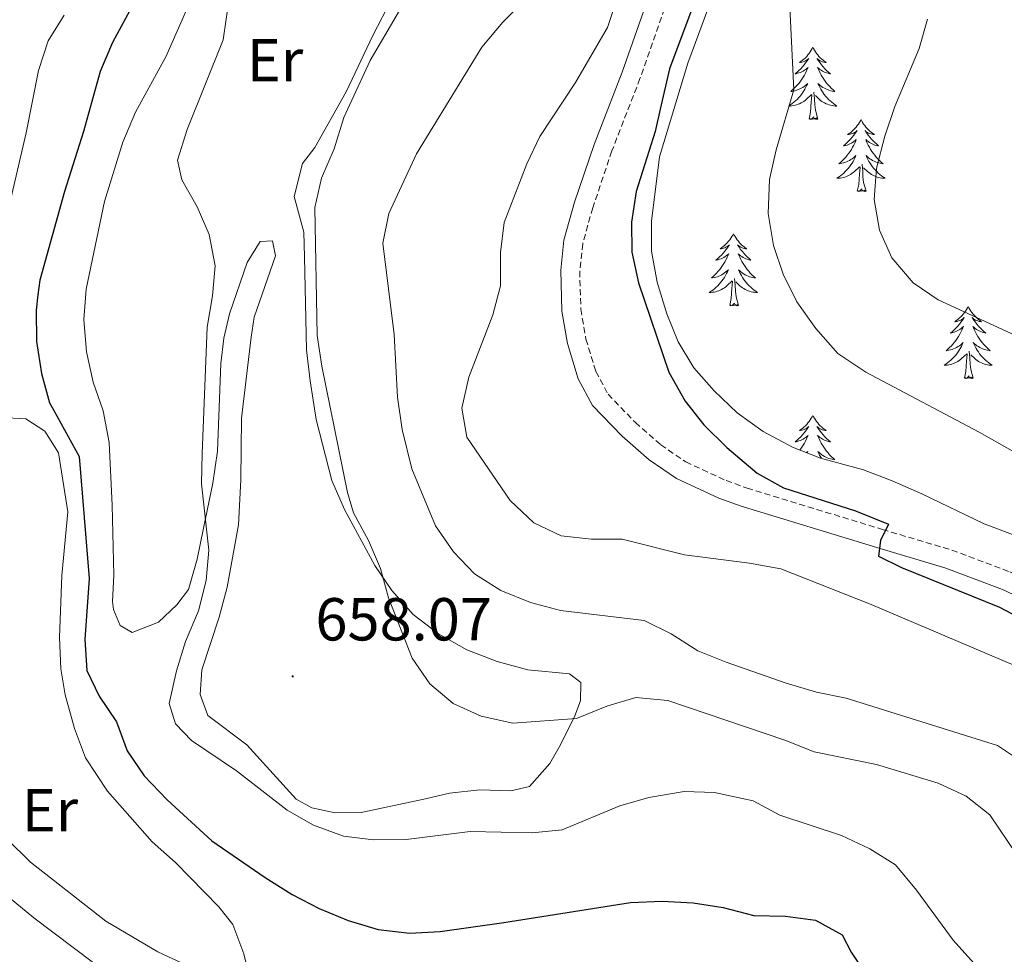
# Model space of a CAD drawing. Units: metres. Extents: x 620660 to 625167, y 4703637 to 4706686.
# Drawn here: x 622172 to 622335, y 4705784 to 4705938 of the extents above; entities that cross this region are included whole.
import ezdxf
from ezdxf.enums import TextEntityAlignment as Align

# ---------------------------------------------------------------- set-up
doc = ezdxf.new("R2010")
doc.units = ezdxf.units.M
doc.header["$MEASUREMENT"] = 0
doc.linetypes.add('TRAZOSX2', pattern=[1.5, 1, -0.5])
for name, color, linetype, lineweight in [('Carátula', 7, 'Continuous', 5), ('Level 21', 19, 'Continuous', 0), ('Level 35', 92, 'Continuous', 0), ('Level 36', 19, 'Continuous', 40), ('Level 37', 92, 'Continuous', 0), ('Level 4', 36, 'Continuous', 30), ('Level 41', 39, 'Continuous', 0), ('Level 5', 36, 'Continuous', 0), ('Level 7', 1, 'Continuous', 0)]:
    doc.layers.add(name, color=color, linetype=linetype, lineweight=lineweight)
doc.styles.add('Arial', font='ARIAL.TTF', dxfattribs={"height": 0.2})

# ---------------------------------------------------------------- blocks, each defined once
blk = doc.blocks.new('5PATER')
at = {"layer": 'Carátula', "linetype": 'Continuous', "lineweight": 5}
h = blk.add_hatch(color=250, dxfattribs=at)
edge = h.paths.add_edge_path()
edge.add_ellipse((0, 0), major_axis=(-1.33, -1.34), ratio=0.999422, start_angle=0, end_angle=360)

msp = doc.modelspace()

# ---------------------------------------------------------------- linework, layer by layer
at = {"layer": 'Level 21', "color": 19, "linetype": 'Continuous', "lineweight": 0}
msp.add_polyline3d([(622337.87, 4705842.15, 675.58), (622334.35, 4705843.79, 675.57), (622324.99, 4705847.31, 675.41), (622313.61, 4705850.69, 675.24), (622291.19, 4705857.55, 674.22), (622287.53, 4705858.85, 674.21), (622280.5, 4705862.12, 674.16), (622275.98, 4705865.17, 674.05), (622271.55, 4705869.08, 674.05), (622266.66, 4705874.15, 674.02), (622264.28, 4705878.57, 673.88), (622262.49, 4705884.39, 673.96), (622261.58, 4705889.77, 673.86), (622261.39, 4705896.51, 673.61), (622261.92, 4705901.49, 673.62), (622263.68, 4705907.75, 673.28), (622266.89, 4705917.28, 672.87), (622271.53, 4705929.25, 672.43), (622277.09, 4705945.08, 671.75)], dxfattribs=at)
at = {"layer": 'Level 21', "color": 19, "linetype": 'TRAZOSX2', "lineweight": 0}
for points in [[(622280.02, 4705943.96, 671.75), (622274.48, 4705928.16, 672.43), (622269.84, 4705916.21, 672.87), (622266.68, 4705906.82, 673.28), (622265.02, 4705900.89, 673.62), (622264.53, 4705896.38, 673.61), (622264.71, 4705890.07, 673.86)], [(622264.71, 4705890.07, 673.86), (622265.55, 4705885.12, 673.96), (622267.19, 4705879.79, 673.88), (622269.22, 4705876.02, 674.02), (622273.72, 4705871.35, 674.05), (622277.91, 4705867.66, 674.05), (622282.05, 4705864.86, 674.16), (622288.72, 4705861.76, 674.21), (622292.18, 4705860.53, 674.22), (622314.51, 4705853.69, 675.24), (622325.99, 4705850.28, 675.41), (622335.57, 4705846.69, 675.57), (622337.73, 4705845.67, 675.57), (622344.25, 4705842.62, 675.58), (622352.03, 4705838.24, 675.92), (622365.87, 4705830.34, 675.92), (622386.47, 4705819.04, 676), (622392.71, 4705815.09, 676.02), (622397.09, 4705811.85, 676.17), (622407.57, 4705799.97, 676.68), (622412.77, 4705793.04, 676.77), (622415.33, 4705788.38, 677.02), (622420.9, 4705776.53, 677.19)]]:
    msp.add_polyline3d(points, dxfattribs=at)
at = {"layer": 'Level 35', "color": 92, "linetype": 'Continuous', "lineweight": 0, "ltscale": 0.5}
msp.add_polyline3d([(622335.99, 4705852.84, 679.38), (622331.33, 4705854.62, 679.38), (622321.01, 4705859.59, 678.87), (622316.14, 4705861.72, 678.87), (622311.39, 4705863.56, 678.53), (622304.28, 4705865.49, 678.02), (622299.65, 4705867.28, 677.35), (622294.82, 4705869.9, 677.34), (622290.55, 4705872.94, 677.34), (622286.73, 4705876.57, 677.34), (622283.4, 4705880.4, 677.34), (622280.81, 4705884.67, 677.17), (622278.94, 4705889.33, 677.17), (622277.33, 4705894.55, 677.17), (622276.38, 4705899.65, 677.17), (622276.41, 4705904.64, 676.84), (622277.71, 4705915.23, 676.32), (622282.37, 4705930.69, 676.49), (622286.57, 4705942.06, 677.17)], dxfattribs=at)
at = {"layer": 'Level 36', "color": 92, "linetype": 'Continuous', "lineweight": 0}
for points in [[(622303.02, 4705933.34), (622302.91, 4705933.12), (622302.76, 4705932.85), (622302.59, 4705932.58), (622302.41, 4705932.33), (622302.21, 4705932.08), (622302.01, 4705931.84), (622301.79, 4705931.61), (622301.56, 4705931.4), (622301.32, 4705931.19), (622301.07, 4705931), (622300.81, 4705930.83), (622301.01, 4705930.85), (622301.21, 4705930.89), (622301.41, 4705930.94), (622301.6, 4705931.01), (622301.79, 4705931.09), (622301.97, 4705931.19), (622302.15, 4705931.31), (622302.35, 4705931.5), (622302.31, 4705931.43), (622302.08, 4705931.09), (622301.84, 4705930.75), (622301.58, 4705930.43), (622301.31, 4705930.11), (622301.03, 4705929.8), (622300.74, 4705929.51), (622300.44, 4705929.23), (622300.13, 4705928.96), (622300.25, 4705928.98), (622300.5, 4705929.04), (622300.74, 4705929.11), (622300.97, 4705929.2), (622301.21, 4705929.3), (622301.43, 4705929.42), (622301.64, 4705929.55), (622301.85, 4705929.69), (622302.05, 4705929.85), (622302.23, 4705930.02), (622302.15, 4705929.8), (622301.99, 4705929.44), (622301.82, 4705929.09), (622301.63, 4705928.74), (622301.43, 4705928.4), (622301.22, 4705928.07), (622301, 4705927.75), (622300.76, 4705927.43), (622300.51, 4705927.13), (622300.24, 4705926.84), (622299.97, 4705926.56), (622299.68, 4705926.29), (622299.38, 4705926.03), (622299.58, 4705926.05), (622299.85, 4705926.1), (622300.11, 4705926.16), (622300.37, 4705926.24), (622300.62, 4705926.34), (622300.87, 4705926.45), (622301.11, 4705926.57), (622301.35, 4705926.71), (622301.57, 4705926.86), (622301.79, 4705927.02), (622301.99, 4705927.2), (622302.19, 4705927.38), (622302.05, 4705927.06)], [(622303.02, 4705933.34), (622303.13, 4705933.12), (622303.29, 4705932.85), (622303.46, 4705932.58), (622303.64, 4705932.33), (622303.83, 4705932.08), (622304.04, 4705931.84), (622304.26, 4705931.61), (622304.49, 4705931.4), (622304.73, 4705931.19), (622304.98, 4705931), (622305.24, 4705930.83), (622305.04, 4705930.85), (622304.84, 4705930.89), (622304.64, 4705930.94), (622304.45, 4705931.01), (622304.26, 4705931.09), (622304.07, 4705931.19), (622303.9, 4705931.31), (622303.7, 4705931.5), (622303.74, 4705931.43), (622303.97, 4705931.09), (622304.21, 4705930.75), (622304.47, 4705930.43), (622304.73, 4705930.11), (622305.01, 4705929.8), (622305.31, 4705929.51), (622305.61, 4705929.23), (622305.92, 4705928.96), (622305.8, 4705928.98), (622305.55, 4705929.04), (622305.31, 4705929.11), (622305.07, 4705929.2), (622304.84, 4705929.3), (622304.62, 4705929.42), (622304.4, 4705929.55), (622304.2, 4705929.69), (622304, 4705929.85), (622303.81, 4705930.02), (622303.9, 4705929.8), (622304.06, 4705929.44), (622304.23, 4705929.09), (622304.41, 4705928.74), (622304.61, 4705928.4), (622304.83, 4705928.07), (622305.05, 4705927.75), (622305.29, 4705927.43), (622305.54, 4705927.13), (622305.81, 4705926.84), (622306.08, 4705926.56), (622306.37, 4705926.29), (622306.67, 4705926.03), (622306.47, 4705926.05), (622306.2, 4705926.1), (622305.94, 4705926.16), (622305.68, 4705926.24), (622305.43, 4705926.34), (622305.18, 4705926.45), (622304.94, 4705926.57), (622304.7, 4705926.71), (622304.48, 4705926.86), (622304.26, 4705927.02), (622304.05, 4705927.2), (622303.86, 4705927.38), (622304, 4705927.06)], [(622302.05, 4705927.06), (622301.89, 4705926.74), (622301.72, 4705926.42), (622301.54, 4705926.12), (622301.34, 4705925.82), (622301.13, 4705925.53), (622300.91, 4705925.25), (622300.67, 4705924.99), (622300.43, 4705924.73), (622300.17, 4705924.48), (622299.9, 4705924.25), (622299.62, 4705924.03), (622299.33, 4705923.82), (622299.04, 4705923.63), (622299.31, 4705923.64), (622299.57, 4705923.66), (622299.83, 4705923.7), (622300.09, 4705923.76), (622300.35, 4705923.83), (622300.6, 4705923.92), (622300.84, 4705924.02), (622301.08, 4705924.14), (622301.31, 4705924.27), (622301.53, 4705924.41), (622301.75, 4705924.57), (622301.95, 4705924.74), (622302.8, 4705925.54)], [(622303.87, 4705921.49), (622303.45, 4705922.93), (622303.35, 4705923.83), (622303.31, 4705924.78), (622303.21, 4705925.95)], [(622304, 4705927.06), (622304.16, 4705926.74), (622304.33, 4705926.42), (622304.51, 4705926.12), (622304.71, 4705925.82), (622304.91, 4705925.53), (622305.14, 4705925.25), (622305.37, 4705924.99), (622305.62, 4705924.73), (622305.88, 4705924.48), (622306.15, 4705924.25), (622306.43, 4705924.03), (622306.71, 4705923.82), (622307, 4705923.63), (622306.74, 4705923.64), (622306.48, 4705923.66), (622306.21, 4705923.7), (622305.95, 4705923.76), (622305.7, 4705923.83), (622305.45, 4705923.92), (622305.21, 4705924.02), (622304.97, 4705924.14), (622304.74, 4705924.27), (622304.52, 4705924.41), (622304.3, 4705924.57), (622304.1, 4705924.74), (622303.44, 4705925.36)], [(622302.41, 4705921.49), (622302.65, 4705922.61), (622302.76, 4705924.35), (622302.81, 4705924.78), (622302.87, 4705925.51)], [(622303.87, 4705921.49), (622303.7, 4705921.42), (622303.68, 4705921.66), (622303.49, 4705921.44), (622303.37, 4705921.64), (622303.25, 4705921.53), (622302.98, 4705921.48), (622303.18, 4705921.87), (622302.79, 4705921.49), (622302.6, 4705921.44), (622302.56, 4705921.6), (622302.41, 4705921.49)], [(622310.98, 4705921.42), (622310.87, 4705921.2), (622310.72, 4705920.93), (622310.55, 4705920.66), (622310.37, 4705920.41), (622310.17, 4705920.16), (622309.97, 4705919.92), (622309.75, 4705919.69), (622309.52, 4705919.48), (622309.28, 4705919.27), (622309.03, 4705919.08), (622308.77, 4705918.91), (622308.97, 4705918.93), (622309.17, 4705918.97), (622309.37, 4705919.02), (622309.56, 4705919.09), (622309.75, 4705919.18), (622309.93, 4705919.27), (622310.11, 4705919.39), (622310.31, 4705919.58), (622310.27, 4705919.51), (622310.04, 4705919.17), (622309.8, 4705918.83), (622309.54, 4705918.51), (622309.27, 4705918.19), (622308.99, 4705917.89), (622308.7, 4705917.59), (622308.4, 4705917.31), (622308.09, 4705917.04), (622308.21, 4705917.06), (622308.45, 4705917.12), (622308.7, 4705917.19), (622308.93, 4705917.28), (622309.16, 4705917.38), (622309.39, 4705917.5), (622309.6, 4705917.63), (622309.81, 4705917.78), (622310.01, 4705917.93), (622310.19, 4705918.1), (622310.11, 4705917.88), (622309.95, 4705917.52), (622309.78, 4705917.17), (622309.59, 4705916.82), (622309.39, 4705916.48), (622309.18, 4705916.15), (622308.95, 4705915.83), (622308.72, 4705915.51), (622308.47, 4705915.21), (622308.2, 4705914.92), (622307.93, 4705914.64), (622307.64, 4705914.37), (622307.34, 4705914.11), (622307.54, 4705914.13), (622307.81, 4705914.18), (622308.07, 4705914.25), (622308.33, 4705914.32), (622308.58, 4705914.42), (622308.83, 4705914.53), (622309.07, 4705914.65), (622309.31, 4705914.79), (622309.53, 4705914.94), (622309.75, 4705915.1), (622309.95, 4705915.28), (622310.15, 4705915.47), (622310.01, 4705915.14)], [(622310.98, 4705921.42), (622311.09, 4705921.2), (622311.25, 4705920.93), (622311.42, 4705920.66), (622311.6, 4705920.41), (622311.79, 4705920.16), (622312, 4705919.92), (622312.22, 4705919.69), (622312.45, 4705919.48), (622312.69, 4705919.27), (622312.94, 4705919.08), (622313.2, 4705918.91), (622313, 4705918.93), (622312.8, 4705918.97), (622312.6, 4705919.02), (622312.4, 4705919.09), (622312.21, 4705919.18), (622312.03, 4705919.27), (622311.86, 4705919.39), (622311.65, 4705919.58), (622311.7, 4705919.51), (622311.93, 4705919.17), (622312.17, 4705918.83), (622312.43, 4705918.51), (622312.69, 4705918.19), (622312.97, 4705917.89), (622313.27, 4705917.59), (622313.57, 4705917.31), (622313.88, 4705917.04), (622313.76, 4705917.06), (622313.51, 4705917.12), (622313.27, 4705917.19), (622313.03, 4705917.28), (622312.8, 4705917.38), (622312.58, 4705917.5), (622312.36, 4705917.63), (622312.16, 4705917.78), (622311.96, 4705917.93), (622311.77, 4705918.1), (622311.86, 4705917.88), (622312.02, 4705917.52), (622312.19, 4705917.17), (622312.37, 4705916.82), (622312.57, 4705916.48), (622312.78, 4705916.15), (622313.01, 4705915.83), (622313.25, 4705915.51), (622313.5, 4705915.21), (622313.77, 4705914.92), (622314.04, 4705914.64), (622314.33, 4705914.37), (622314.62, 4705914.11), (622314.43, 4705914.13), (622314.16, 4705914.18), (622313.9, 4705914.25), (622313.64, 4705914.32), (622313.38, 4705914.42), (622313.14, 4705914.53), (622312.89, 4705914.65), (622312.66, 4705914.79), (622312.44, 4705914.94), (622312.22, 4705915.1), (622312.01, 4705915.28), (622311.82, 4705915.47), (622311.96, 4705915.14)], [(622310.01, 4705915.14), (622309.85, 4705914.82), (622309.68, 4705914.5), (622309.5, 4705914.2), (622309.3, 4705913.9), (622309.09, 4705913.61), (622308.87, 4705913.33), (622308.63, 4705913.07), (622308.39, 4705912.81), (622308.13, 4705912.56), (622307.86, 4705912.33), (622307.58, 4705912.11), (622307.29, 4705911.9), (622307, 4705911.71), (622307.27, 4705911.72), (622307.53, 4705911.74), (622307.79, 4705911.78), (622308.05, 4705911.84), (622308.31, 4705911.91), (622308.56, 4705912), (622308.8, 4705912.1), (622309.04, 4705912.22), (622309.27, 4705912.35), (622309.49, 4705912.49), (622309.7, 4705912.65), (622309.91, 4705912.82), (622310.75, 4705913.62)], [(622311.96, 4705915.14), (622312.11, 4705914.82), (622312.28, 4705914.5), (622312.47, 4705914.2), (622312.66, 4705913.9), (622312.87, 4705913.61), (622313.1, 4705913.33), (622313.33, 4705913.07), (622313.58, 4705912.81), (622313.84, 4705912.56), (622314.11, 4705912.33), (622314.38, 4705912.11), (622314.67, 4705911.9), (622314.96, 4705911.71), (622314.7, 4705911.72), (622314.43, 4705911.74), (622314.17, 4705911.78), (622313.91, 4705911.84), (622313.66, 4705911.91), (622313.41, 4705912), (622313.17, 4705912.1), (622312.93, 4705912.22), (622312.7, 4705912.35), (622312.47, 4705912.49), (622312.26, 4705912.65), (622312.06, 4705912.82), (622311.4, 4705913.44)], [(622310.36, 4705909.57), (622310.61, 4705910.69), (622310.72, 4705912.43), (622310.77, 4705912.87), (622310.83, 4705913.59)], [(622311.83, 4705909.57), (622311.41, 4705911.01), (622311.31, 4705911.92), (622311.27, 4705912.87), (622311.17, 4705914.03)], [(622311.83, 4705909.57), (622311.66, 4705909.5), (622311.64, 4705909.74), (622311.45, 4705909.52), (622311.33, 4705909.72), (622311.21, 4705909.62), (622310.94, 4705909.56), (622311.13, 4705909.95), (622310.75, 4705909.57), (622310.56, 4705909.52), (622310.52, 4705909.68), (622310.36, 4705909.57)], [(622289.91, 4705902.55), (622289.8, 4705902.33), (622289.65, 4705902.06), (622289.48, 4705901.79), (622289.3, 4705901.54), (622289.11, 4705901.29), (622288.9, 4705901.05), (622288.68, 4705900.83), (622288.45, 4705900.61), (622288.21, 4705900.41), (622287.96, 4705900.21), (622287.7, 4705900.04), (622287.9, 4705900.06), (622288.1, 4705900.1), (622288.3, 4705900.15), (622288.49, 4705900.22), (622288.68, 4705900.31), (622288.86, 4705900.41), (622289.04, 4705900.52), (622289.24, 4705900.71), (622289.2, 4705900.64), (622288.97, 4705900.3), (622288.73, 4705899.96), (622288.47, 4705899.64), (622288.21, 4705899.32), (622287.93, 4705899.02), (622287.63, 4705898.72), (622287.33, 4705898.44), (622287.02, 4705898.17), (622287.14, 4705898.19), (622287.39, 4705898.25), (622287.63, 4705898.32), (622287.87, 4705898.41), (622288.1, 4705898.51), (622288.32, 4705898.63), (622288.53, 4705898.76), (622288.74, 4705898.91), (622288.94, 4705899.06), (622289.13, 4705899.23), (622289.04, 4705899.01), (622288.88, 4705898.65), (622288.71, 4705898.3), (622288.53, 4705897.95), (622288.33, 4705897.61), (622288.11, 4705897.28), (622287.89, 4705896.96), (622287.65, 4705896.65), (622287.4, 4705896.34), (622287.13, 4705896.05), (622286.86, 4705895.77), (622286.57, 4705895.5), (622286.27, 4705895.24), (622286.47, 4705895.27), (622286.74, 4705895.31), (622287, 4705895.38), (622287.26, 4705895.45), (622287.51, 4705895.55), (622287.76, 4705895.66), (622288, 4705895.78), (622288.24, 4705895.92), (622288.46, 4705896.07), (622288.68, 4705896.23), (622288.88, 4705896.41), (622289.08, 4705896.6), (622288.94, 4705896.27)], [(622289.91, 4705902.55), (622290.03, 4705902.33), (622290.18, 4705902.06), (622290.35, 4705901.79), (622290.53, 4705901.54), (622290.73, 4705901.29), (622290.93, 4705901.05), (622291.15, 4705900.83), (622291.38, 4705900.61), (622291.62, 4705900.41), (622291.87, 4705900.21), (622292.13, 4705900.04), (622291.93, 4705900.06), (622291.73, 4705900.1), (622291.53, 4705900.15), (622291.34, 4705900.22), (622291.15, 4705900.31), (622290.97, 4705900.41), (622290.79, 4705900.52), (622290.59, 4705900.71), (622290.63, 4705900.64), (622290.86, 4705900.3), (622291.1, 4705899.96), (622291.36, 4705899.64), (622291.63, 4705899.32), (622291.91, 4705899.02), (622292.2, 4705898.72), (622292.5, 4705898.44), (622292.81, 4705898.17), (622292.69, 4705898.19), (622292.44, 4705898.25), (622292.2, 4705898.32), (622291.97, 4705898.41), (622291.73, 4705898.51), (622291.51, 4705898.63), (622291.29, 4705898.76), (622291.09, 4705898.91), (622290.89, 4705899.06), (622290.7, 4705899.23), (622290.79, 4705899.01), (622290.95, 4705898.65), (622291.12, 4705898.3), (622291.3, 4705897.95), (622291.5, 4705897.61), (622291.72, 4705897.28), (622291.94, 4705896.96), (622292.18, 4705896.65), (622292.43, 4705896.34), (622292.7, 4705896.05), (622292.97, 4705895.77), (622293.26, 4705895.5), (622293.56, 4705895.24), (622293.36, 4705895.27), (622293.09, 4705895.31), (622292.83, 4705895.38), (622292.57, 4705895.45), (622292.32, 4705895.55), (622292.07, 4705895.66), (622291.83, 4705895.78), (622291.59, 4705895.92), (622291.37, 4705896.07), (622291.15, 4705896.23), (622290.95, 4705896.41), (622290.75, 4705896.6), (622290.89, 4705896.27)], [(622288.94, 4705896.27), (622288.78, 4705895.95), (622288.61, 4705895.63), (622288.43, 4705895.33), (622288.23, 4705895.03), (622288.02, 4705894.74), (622287.8, 4705894.47), (622287.57, 4705894.2), (622287.32, 4705893.94), (622287.06, 4705893.69), (622286.79, 4705893.46), (622286.51, 4705893.24), (622286.23, 4705893.03), (622285.93, 4705892.84), (622286.2, 4705892.85), (622286.46, 4705892.87), (622286.73, 4705892.91), (622286.98, 4705892.97), (622287.24, 4705893.04), (622287.49, 4705893.13), (622287.73, 4705893.23), (622287.97, 4705893.35), (622288.2, 4705893.48), (622288.42, 4705893.63), (622288.64, 4705893.78), (622288.84, 4705893.95), (622289.69, 4705894.75)], [(622290.77, 4705890.7), (622290.34, 4705892.14), (622290.25, 4705893.05), (622290.2, 4705894), (622290.1, 4705895.16)], [(622290.89, 4705896.27), (622291.05, 4705895.95), (622291.22, 4705895.63), (622291.4, 4705895.33), (622291.6, 4705895.03), (622291.81, 4705894.74), (622292.03, 4705894.47), (622292.26, 4705894.2), (622292.51, 4705893.94), (622292.77, 4705893.69), (622293.04, 4705893.46), (622293.32, 4705893.24), (622293.61, 4705893.03), (622293.89, 4705892.84), (622293.63, 4705892.85), (622293.37, 4705892.87), (622293.11, 4705892.91), (622292.85, 4705892.97), (622292.59, 4705893.04), (622292.34, 4705893.13), (622292.1, 4705893.23), (622291.86, 4705893.35), (622291.63, 4705893.48), (622291.41, 4705893.63), (622291.19, 4705893.78), (622290.99, 4705893.95), (622290.33, 4705894.57)], [(622289.3, 4705890.7), (622289.54, 4705891.82), (622289.65, 4705893.56), (622289.7, 4705894), (622289.77, 4705894.72)], [(622290.77, 4705890.7), (622290.59, 4705890.63), (622290.57, 4705890.87), (622290.38, 4705890.65), (622290.26, 4705890.85), (622290.14, 4705890.75), (622289.87, 4705890.69), (622290.07, 4705891.09), (622289.68, 4705890.71), (622289.49, 4705890.65), (622289.45, 4705890.81), (622289.3, 4705890.7)], [(622328.68, 4705890.53), (622328.57, 4705890.31), (622328.41, 4705890.04), (622328.25, 4705889.77), (622328.06, 4705889.51), (622327.87, 4705889.27), (622327.66, 4705889.03), (622327.44, 4705888.8), (622327.21, 4705888.59), (622326.97, 4705888.38), (622326.72, 4705888.19), (622326.46, 4705888.01), (622326.66, 4705888.04), (622326.87, 4705888.07), (622327.06, 4705888.13), (622327.26, 4705888.2), (622327.45, 4705888.28), (622327.63, 4705888.38), (622327.8, 4705888.49), (622328.01, 4705888.69), (622327.97, 4705888.62), (622327.74, 4705888.27), (622327.49, 4705887.94), (622327.24, 4705887.61), (622326.97, 4705887.3), (622326.69, 4705886.99), (622326.4, 4705886.7), (622326.09, 4705886.41), (622325.78, 4705886.14), (622325.91, 4705886.17), (622326.15, 4705886.23), (622326.39, 4705886.3), (622326.63, 4705886.39), (622326.86, 4705886.49), (622327.08, 4705886.61), (622327.3, 4705886.74), (622327.51, 4705886.88), (622327.7, 4705887.04), (622327.89, 4705887.21), (622327.8, 4705886.99), (622327.65, 4705886.63), (622327.48, 4705886.27), (622327.29, 4705885.93), (622327.09, 4705885.59), (622326.88, 4705885.25), (622326.65, 4705884.93), (622326.41, 4705884.62), (622326.16, 4705884.32), (622325.9, 4705884.03), (622325.62, 4705883.75), (622325.34, 4705883.47), (622325.04, 4705883.22), (622325.23, 4705883.24), (622325.5, 4705883.29), (622325.77, 4705883.35), (622326.02, 4705883.43), (622326.28, 4705883.53), (622326.53, 4705883.63), (622326.77, 4705883.76), (622327, 4705883.89), (622327.23, 4705884.04), (622327.44, 4705884.21), (622327.65, 4705884.38), (622327.84, 4705884.57), (622327.7, 4705884.25)], [(622328.68, 4705890.53), (622328.79, 4705890.31), (622328.95, 4705890.04), (622329.11, 4705889.77), (622329.3, 4705889.51), (622329.49, 4705889.27), (622329.7, 4705889.03), (622329.92, 4705888.8), (622330.15, 4705888.59), (622330.39, 4705888.38), (622330.64, 4705888.19), (622330.9, 4705888.01), (622330.7, 4705888.04), (622330.49, 4705888.07), (622330.3, 4705888.13), (622330.1, 4705888.2), (622329.91, 4705888.28), (622329.73, 4705888.38), (622329.56, 4705888.49), (622329.35, 4705888.69), (622329.39, 4705888.62), (622329.62, 4705888.27), (622329.87, 4705887.94), (622330.12, 4705887.61), (622330.39, 4705887.3), (622330.67, 4705886.99), (622330.96, 4705886.7), (622331.27, 4705886.41), (622331.58, 4705886.14), (622331.45, 4705886.17), (622331.21, 4705886.23), (622330.97, 4705886.3), (622330.73, 4705886.39), (622330.5, 4705886.49), (622330.28, 4705886.61), (622330.06, 4705886.74), (622329.85, 4705886.88), (622329.66, 4705887.04), (622329.47, 4705887.21), (622329.56, 4705886.99), (622329.71, 4705886.63), (622329.88, 4705886.27), (622330.07, 4705885.93), (622330.27, 4705885.59), (622330.48, 4705885.25), (622330.71, 4705884.93), (622330.95, 4705884.62), (622331.2, 4705884.32), (622331.46, 4705884.03), (622331.74, 4705883.75), (622332.02, 4705883.47), (622332.32, 4705883.22), (622332.13, 4705883.24), (622331.86, 4705883.29), (622331.59, 4705883.35), (622331.34, 4705883.43), (622331.08, 4705883.53), (622330.83, 4705883.63), (622330.59, 4705883.76), (622330.36, 4705883.89), (622330.13, 4705884.04), (622329.92, 4705884.21), (622329.71, 4705884.38), (622329.52, 4705884.57), (622329.66, 4705884.25)], [(622327.7, 4705884.25), (622327.55, 4705883.92), (622327.38, 4705883.61), (622327.2, 4705883.31), (622327, 4705883.01), (622326.79, 4705882.72), (622326.57, 4705882.44), (622326.33, 4705882.17), (622326.09, 4705881.92), (622325.83, 4705881.67), (622325.56, 4705881.44), (622325.28, 4705881.21), (622324.99, 4705881.01), (622324.7, 4705880.81), (622324.97, 4705880.82), (622325.23, 4705880.85), (622325.49, 4705880.89), (622325.75, 4705880.95), (622326, 4705881.02), (622326.25, 4705881.11), (622326.5, 4705881.21), (622326.74, 4705881.33), (622326.97, 4705881.46), (622327.19, 4705881.6), (622327.4, 4705881.76), (622327.6, 4705881.93), (622328.45, 4705882.73)], [(622329.66, 4705884.25), (622329.81, 4705883.92), (622329.98, 4705883.61), (622330.16, 4705883.31), (622330.36, 4705883.01), (622330.57, 4705882.72), (622330.79, 4705882.44), (622331.03, 4705882.17), (622331.27, 4705881.92), (622331.53, 4705881.67), (622331.8, 4705881.44), (622332.08, 4705881.21), (622332.37, 4705881.01), (622332.66, 4705880.81), (622332.39, 4705880.82), (622332.13, 4705880.85), (622331.87, 4705880.89), (622331.61, 4705880.95), (622331.36, 4705881.02), (622331.11, 4705881.11), (622330.86, 4705881.21), (622330.62, 4705881.33), (622330.39, 4705881.46), (622330.17, 4705881.6), (622329.96, 4705881.76), (622329.76, 4705881.93), (622329.1, 4705882.55)], [(622328.06, 4705878.68), (622328.31, 4705879.8), (622328.42, 4705881.54), (622328.47, 4705881.97), (622328.53, 4705882.69)], [(622329.53, 4705878.68), (622329.1, 4705880.12), (622329.01, 4705881.02), (622328.97, 4705881.97), (622328.86, 4705883.14)], [(622329.53, 4705878.68), (622329.36, 4705878.61), (622329.34, 4705878.85), (622329.15, 4705878.63), (622329.03, 4705878.83), (622328.91, 4705878.72), (622328.64, 4705878.67), (622328.83, 4705879.06), (622328.45, 4705878.68), (622328.26, 4705878.63), (622328.22, 4705878.79), (622328.06, 4705878.68)], [(622303.02, 4705872.54), (622302.91, 4705872.32), (622302.76, 4705872.05), (622302.59, 4705871.78), (622302.41, 4705871.53), (622302.21, 4705871.28), (622302.01, 4705871.04), (622301.79, 4705870.81), (622301.56, 4705870.6), (622301.32, 4705870.39), (622301.07, 4705870.2), (622300.81, 4705870.03), (622301, 4705870.05), (622301.21, 4705870.09), (622301.41, 4705870.14), (622301.6, 4705870.21), (622301.79, 4705870.3), (622301.97, 4705870.39), (622302.15, 4705870.51), (622302.35, 4705870.7), (622302.31, 4705870.63), (622302.08, 4705870.29), (622301.84, 4705869.95), (622301.58, 4705869.63), (622301.31, 4705869.31), (622301.03, 4705869.01), (622300.74, 4705868.71), (622300.44, 4705868.43), (622300.12, 4705868.16), (622300.25, 4705868.18), (622300.49, 4705868.24), (622300.74, 4705868.31), (622300.97, 4705868.4), (622301.2, 4705868.5), (622301.43, 4705868.62), (622301.64, 4705868.75), (622301.85, 4705868.9), (622302.05, 4705869.05), (622302.23, 4705869.22), (622302.15, 4705869), (622301.99, 4705868.64), (622301.82, 4705868.29), (622301.63, 4705867.94), (622301.43, 4705867.6), (622301.22, 4705867.27), (622300.99, 4705866.95), (622300.88, 4705866.8)], [(622303.02, 4705872.54), (622303.13, 4705872.32), (622303.29, 4705872.05), (622303.46, 4705871.78), (622303.64, 4705871.53), (622303.83, 4705871.28), (622304.04, 4705871.04), (622304.26, 4705870.81), (622304.49, 4705870.6), (622304.73, 4705870.39), (622304.98, 4705870.2), (622305.24, 4705870.03), (622305.04, 4705870.05), (622304.84, 4705870.09), (622304.64, 4705870.14), (622304.44, 4705870.21), (622304.25, 4705870.3), (622304.07, 4705870.39), (622303.9, 4705870.51), (622303.69, 4705870.7), (622303.73, 4705870.63), (622303.97, 4705870.29), (622304.21, 4705869.95), (622304.46, 4705869.63), (622304.73, 4705869.31), (622305.01, 4705869.01), (622305.3, 4705868.71), (622305.61, 4705868.43), (622305.92, 4705868.16), (622305.8, 4705868.18), (622305.55, 4705868.24), (622305.31, 4705868.31), (622305.07, 4705868.4), (622304.84, 4705868.5)], [(622304.84, 4705868.5), (622304.62, 4705868.62), (622304.4, 4705868.75), (622304.19, 4705868.9), (622304, 4705869.05), (622303.81, 4705869.22), (622303.9, 4705869), (622304.05, 4705868.64), (622304.23, 4705868.29), (622304.41, 4705867.94), (622304.61, 4705867.6), (622304.82, 4705867.27), (622305.05, 4705866.95), (622305.29, 4705866.63), (622305.54, 4705866.33), (622305.8, 4705866.04), (622306.08, 4705865.76), (622306.37, 4705865.49), (622306.66, 4705865.23), (622306.47, 4705865.25), (622306.2, 4705865.3), (622305.94, 4705865.37), (622305.68, 4705865.44), (622305.42, 4705865.54), (622305.17, 4705865.65), (622304.93, 4705865.77), (622304.7, 4705865.91), (622304.47, 4705866.06), (622304.26, 4705866.22), (622304.05, 4705866.4), (622303.86, 4705866.59), (622304, 4705866.26), (622304.15, 4705865.94), (622304.32, 4705865.62), (622304.43, 4705865.45)], [(622301.97, 4705866.38), (622301.99, 4705866.4), (622302.19, 4705866.59), (622302.08, 4705866.34)]]:
    msp.add_lwpolyline(points, dxfattribs=at)
for points in [[(622239.76, 4705953.5, 658.46), (622230.39, 4705935.31, 659.14), (622225.94, 4705925.99, 658.8), (622220.77, 4705916.78, 658.46), (622218.73, 4705914.13, 658.11), (622217.35, 4705908.71, 658.11), (622218.97, 4705902.78, 658.28), (622219.1, 4705898.75, 658.96), (622219.4, 4705883.34, 658.96), (622220.03, 4705878.25, 659.48), (622221.03, 4705871.87, 659.65), (622223.62, 4705861.79, 659.65), (622225.7, 4705856.99, 659.99), (622230.68, 4705847.72, 660.33), (622233.52, 4705843.59, 660.84), (622237.04, 4705839.62, 660.84), (622241.2, 4705836.47, 660.67), (622245.91, 4705833.8, 660.5), (622250.92, 4705831.86, 660.5), (622255.94, 4705830.52, 660.5), (622262.82, 4705829.83, 660.5), (622264.73, 4705828.41, 659.99), (622264.68, 4705825.41, 659.48), (622263.74, 4705822.91, 659.48), (622261.33, 4705818.13, 658.62), (622259.59, 4705815.06, 658.62), (622256.21, 4705811.25, 658.62), (622253.17, 4705810.52, 658.62), (622248.02, 4705810.71, 658.46), (622243.01, 4705810.15, 658.11), (622239.04, 4705809.21, 657.26), (622228.42, 4705806.96, 657.09), (622224.14, 4705806.89, 656.75), (622220.32, 4705807.7, 656.75)], [(622202.43, 4705853.91, 654.37), (622201.36, 4705848.76, 654.37), (622199.91, 4705843.77, 653.52), (622197.98, 4705841.27, 653.35), (622194.95, 4705838.36, 652.67), (622190.63, 4705836.65, 651.99), (622188.65, 4705837.82, 651.82), (622187.55, 4705840.49, 651.82), (622187.39, 4705841.77, 652.16), (622187.57, 4705846.17, 652.5), (622187.32, 4705857.73, 653.18), (622186.8, 4705868.07, 653.18), (622185.81, 4705873.28, 653.52), (622184.19, 4705878.03, 653.52), (622183.09, 4705883.02, 653.52), (622182.66, 4705888.36, 653.52), (622183.03, 4705893.41, 653.35), (622186.03, 4705907.85, 653.35), (622189.1, 4705917.65, 653.35), (622191.18, 4705922.63, 653.18), (622196.17, 4705931.75, 653.18), (622202.39, 4705945.93, 654.2)], [(622220.32, 4705807.7, 656.75), (622217.69, 4705809.13, 656.75), (622209.58, 4705818.13, 656.58), (622203.14, 4705822.98, 656.75), (622201.86, 4705826.43, 656.75), (622202.12, 4705830.51, 656.75), (622204.99, 4705839.19, 657.09), (622206.29, 4705844.14, 657.43), (622208.16, 4705854.46, 657.43), (622208.58, 4705861.91, 657.43), (622208.67, 4705872.09, 657.26), (622210.28, 4705885.47, 657.77), (622210.79, 4705888.74, 657.94), (622214.31, 4705898.91, 658.28), (622213.82, 4705901.39, 657.26), (622211.75, 4705901.28, 656.58), (622209.6, 4705897.8, 656.24), (622206.69, 4705889.33, 655.73), (622205.78, 4705885.29, 655.22), (622205.24, 4705881.09, 655.22), (622204.71, 4705866.61, 655.05), (622203.92, 4705861.36, 654.88), (622202.43, 4705853.91, 654.37)], [(622168.78, 4705872.2, 647.39), (622173.07, 4705871.98, 647.9), (622176.19, 4705869.93, 648.42), (622178.44, 4705866.34, 648.76), (622180.01, 4705856.62, 648.76), (622179, 4705846.08, 648.93), (622178.63, 4705835.85, 648.76), (622178.87, 4705830.68, 648.76), (622179.58, 4705826.35, 648.76), (622181.09, 4705820.81, 648.76), (622182.89, 4705815.95, 648.58), (622186.57, 4705810.49, 648.24), (622193.9, 4705802.11, 647.74), (622197.76, 4705798.66, 647.74), (622204.94, 4705791.34, 646.88), (622207.27, 4705788.43, 646.71), (622209.04, 4705783.61, 646.2), (622210.23, 4705778.87, 645.52)], [(622194.07, 4705774.69, 644.33), (622174.41, 4705789.54, 644.33), (622170.31, 4705792.88, 644.33)]]:
    msp.add_polyline3d(points, dxfattribs=at)
at = {"layer": 'Level 4', "color": 36, "linetype": 'Continuous', "lineweight": 30}
for points in [[(622199.53, 4705956.63, 650), (622187.4, 4705934.12, 650), (622185.34, 4705929.36, 650), (622182.61, 4705919.41, 650), (622179.46, 4705909.52, 650), (622175.37, 4705894.89, 650), (622175.07, 4705892.47, 650), (622174.76, 4705889.93, 650), (622174.83, 4705884.72, 650), (622175.67, 4705879.44, 650), (622176.99, 4705874.62, 650), (622177.63, 4705873.45, 650), (622181.89, 4705865.73, 650), (622183.52, 4705845.58, 650), (622182.79, 4705835.53, 650), (622183.13, 4705830.42, 650), (622185.16, 4705826.15, 650), (622188.04, 4705821.94, 650), (622189.8, 4705817.12, 650), (622192.6, 4705812.98, 650), (622196.41, 4705809.03, 650), (622203.78, 4705802.24, 650), (622212.56, 4705796.22, 650), (622217.06, 4705793.4, 650), (622221.51, 4705791.1, 650), (622226.31, 4705789.12, 650), (622231.23, 4705787.61, 650), (622236.47, 4705787, 650), (622241.46, 4705787.31, 650), (622251.98, 4705788.76, 650), (622272.9, 4705792.1, 650), (622278.14, 4705792.31, 650), (622283.29, 4705792.02, 650), (622288.23, 4705791.25, 650), (622293.3, 4705789.95, 650), (622298.49, 4705789.8, 650), (622303.44, 4705789.13, 650), (622307.86, 4705786.75, 650), (622309.37, 4705783.88, 650), (622312.13, 4705779.72, 650)], [(622283.72, 4705941.43, 675), (622279.33, 4705929.79, 675), (622277.82, 4705923.12, 675), (622276.98, 4705919.41, 675), (622273.84, 4705909.54, 675), (622273.08, 4705904.47, 675), (622273.16, 4705899.47, 675), (622274.23, 4705894.44, 675), (622279.24, 4705879.69, 675), (622281.94, 4705874.9, 675), (622285.02, 4705870.96, 675), (622288.85, 4705867.24, 675), (622293.81, 4705862.99, 675), (622298.2, 4705860.59, 675), (622310.09, 4705856.78, 675), (622315.54, 4705854.57, 675), (622314.18, 4705851.87, 675), (622313.86, 4705849.29, 675), (622317.65, 4705847.41, 675), (622333.87, 4705840.88, 675), (622342.95, 4705836.07, 675)]]:
    msp.add_polyline3d(points, dxfattribs=at)
at = {"layer": 'Level 5', "color": 36, "linetype": 'Continuous', "lineweight": 0}
for points in [[(622336.69, 4705799.93, 660), (622332.24, 4705806.54, 660), (622328.34, 4705809.66, 660), (622323.72, 4705811.76, 660), (622313.56, 4705814.86, 660), (622303.26, 4705816.98, 660), (622298.4, 4705818.89, 660), (622279.06, 4705825.42, 660), (622273.8, 4705825.95, 660), (622269, 4705824.5, 660), (622264, 4705822.45, 660), (622253.51, 4705821.7, 660), (622248.25, 4705822.83, 660), (622243.61, 4705824.97, 660), (622239.79, 4705828.18, 660), (622236.87, 4705832.42, 660), (622232.95, 4705842.42, 660), (622231.63, 4705847.25, 660), (622229.66, 4705851.85, 660), (622227.15, 4705856.46, 660), (622226.2, 4705859.81, 660), (622221.93, 4705880.66, 660), (622221.19, 4705885.75, 660), (622220.79, 4705906.86, 660), (622221.87, 4705911.74, 660), (622223.96, 4705916.54, 660), (622225.58, 4705921.73, 660), (622229.91, 4705931.13, 660), (622240.02, 4705948.41, 660)], [(622333.02, 4705778.26, 655), (622326.18, 4705785.87, 655), (622320.14, 4705794.12, 655), (622316.68, 4705798.3, 655), (622312.44, 4705800.96, 655), (622307.78, 4705803.13, 655), (622297.6, 4705806.49, 655), (622293.19, 4705808.86, 655), (622286.77, 4705810.26, 655), (622281.78, 4705810.41, 655), (622275.97, 4705809.41, 655), (622271.16, 4705808.05, 655), (622261.63, 4705804.08, 655), (622256.66, 4705803.58, 655), (622246.44, 4705803.78, 655), (622235.86, 4705802.5, 655), (622230.47, 4705802.41, 655), (622225.51, 4705803.04, 655), (622220.58, 4705804.85, 655), (622216.2, 4705807.31, 655), (622207.83, 4705813.83, 655), (622200.42, 4705818.82, 655), (622197.77, 4705821.57, 655), (622196.71, 4705824.96, 655), (622197.93, 4705830.36, 655), (622199.43, 4705835.21, 655), (622201.6, 4705840.25, 655), (622202.86, 4705845.27, 655), (622203.3, 4705850.25, 655), (622202.09, 4705861.24, 655), (622202.2, 4705866.24, 655), (622203.02, 4705887.09, 655), (622203.91, 4705892.27, 655), (622204.35, 4705897.25, 655), (622203.35, 4705902.39, 655), (622201.35, 4705906.99, 655), (622198.85, 4705911.42, 655), (622198.11, 4705914.72, 655), (622199.7, 4705919.74, 655), (622205.67, 4705934.59, 655), (622207.12, 4705944.86, 655)], [(622299.11, 4705942.27, 680), (622299.89, 4705926.29, 680), (622296.95, 4705916.39, 680), (622295.88, 4705911.51, 680), (622295.63, 4705905.91, 680), (622296.52, 4705900.59, 680), (622298.15, 4705895.86, 680), (622300.4, 4705891.32, 680), (622303.53, 4705886.91, 680), (622307.14, 4705882.78, 680), (622311.79, 4705879.66, 680), (622330.47, 4705869.75, 680), (622339.63, 4705864.57, 680)], [(622251.5, 4705843.6, 665), (622247.15, 4705846.37, 665), (622243.7, 4705849.98, 665), (622240.7, 4705854.29, 665), (622236.79, 4705863.7, 665), (622235.22, 4705870.23, 665), (622234.43, 4705875.57, 665), (622233.89, 4705885.91, 665), (622232.04, 4705900.99, 665), (622232.99, 4705905.9, 665), (622237.56, 4705915.73, 665), (622248.39, 4705933.37, 665), (622251.83, 4705937.47, 665), (622255.64, 4705941.32, 665)], [(622336.62, 4705831.1, 670), (622312.64, 4705841.32, 670), (622297.73, 4705847.18, 670), (622292.55, 4705848.15, 670), (622281.84, 4705849.49, 670), (622271.54, 4705852.07, 670), (622266.45, 4705852.08, 670), (622261.47, 4705852.66, 670), (622256.93, 4705854.76, 670), (622253.07, 4705858.5, 670), (622245.87, 4705868.92, 670), (622245.07, 4705873.71, 670), (622246.22, 4705878.83, 670), (622250.16, 4705889.14, 670), (622251.47, 4705893.96, 670), (622251.47, 4705899.45, 670), (622252.05, 4705904.41, 670), (622255.81, 4705914.09, 670), (622257.94, 4705918.61, 670), (622263.85, 4705927.5, 670), (622269.14, 4705936.61, 670), (622270.67, 4705941.37, 670)], [(622167.08, 4705893.4, 645), (622173.11, 4705919.21, 645), (622175.17, 4705929.52, 645), (622176.75, 4705934.41, 645), (622179.41, 4705938.64, 645)], [(622321.94, 4705937.96, 685), (622320.57, 4705933.12, 685), (622316.59, 4705923.57, 685), (622314.93, 4705918.65, 685), (622313.54, 4705913.38, 685), (622313.14, 4705908.22, 685), (622314.02, 4705903.11, 685), (622316.09, 4705898.56, 685), (622319.58, 4705894.44, 685), (622323.71, 4705891.62, 685), (622341.99, 4705883.2, 685)], [(622377.65, 4705781.19, 665), (622374.51, 4705785.85, 665), (622371.33, 4705789.71, 665), (622363.14, 4705796.16, 665), (622359.9, 4705799.11, 665), (622349.97, 4705806.29, 665), (622345.31, 4705808.7, 665), (622341.3, 4705811.73, 665), (622337.67, 4705815.26, 665), (622333.5, 4705818.01, 665), (622308.51, 4705825.8, 665), (622303.62, 4705826.81, 665), (622298.63, 4705828.29, 665), (622288.74, 4705831.79, 665), (622284.04, 4705833.66, 665), (622279.62, 4705836.43, 665), (622275.15, 4705838.67, 665), (622261.37, 4705840.3, 665), (622256.38, 4705841.61, 665), (622251.5, 4705843.6, 665)], [(622199.73, 4705781.69, 645), (622194.85, 4705783.93, 645), (622186.25, 4705789.01, 645), (622173.83, 4705798.75, 645), (622169.99, 4705802.56, 645)]]:
    msp.add_polyline3d(points, dxfattribs=at)

# ---------------------------------------------------------------- block references
at = {"layer": 'Level 7', "color": 19, "linetype": 'Continuous', "lineweight": 0, "xscale": 0.09999983015004542, "yscale": 0.09999983015004542}
msp.add_blockref('5PATER', (622217.13, 4705829.42, 658.07), dxfattribs=at)

# ---------------------------------------------------------------- texts
at = {"layer": 'Level 37', "color": 92, "linetype": 'Continuous', "lineweight": 0, "style": 'Arial'}
for p in [(622214.21, 4705931.21, 656.09), (622177.04, 4705807.31, 646.19)]:
    msp.add_text('Er', height=7, dxfattribs=at).set_placement(p, align=Align.MIDDLE_CENTER)
at = {"layer": 'Level 41', "color": 19, "linetype": 'Continuous', "lineweight": 0, "style": 'Arial'}
msp.add_text('658.07', height=7, dxfattribs=at).set_placement((622220.88, 4705833.17, 658.07), align=Align.BOTTOM_LEFT)

doc.saveas('drawing.dxf')
